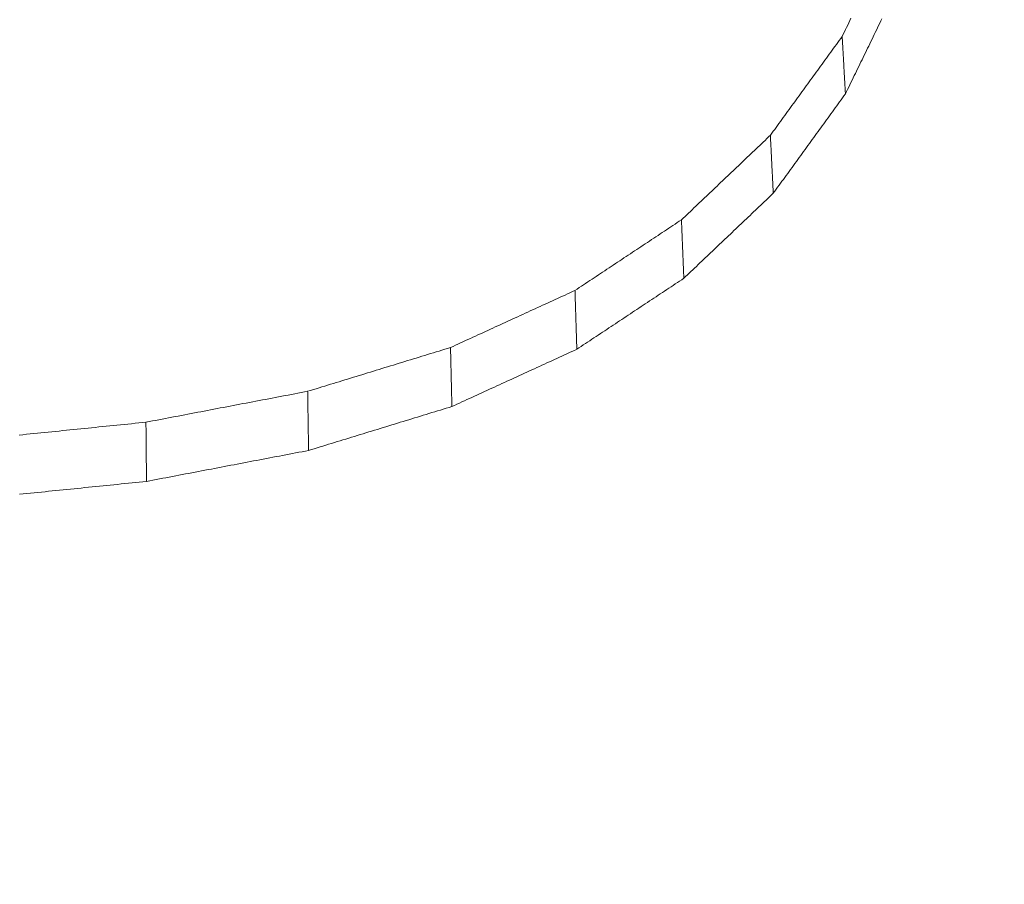
# Model space of a CAD drawing. Units: millimetres. Extents: x 0 to 1189, y 0 to 841.
# Drawn here: x 388 to 389, y 132 to 132 of the extents above; entities that cross this region are included whole.
import ezdxf

# ---------------------------------------------------------------- set-up
doc = ezdxf.new("R2010")
doc.units = ezdxf.units.MM
doc.layers.add('1', color=7, linetype='Continuous', true_color=0xffffff)
doc.styles.add('Arial Unicode MS', font='ARIALUNI.TTF')
doc.dimstyles.get("Standard").update_dxf_attribs({"dimtxt": 0.18, "dimasz": 0.18, "dimexe": 0.18, "dimexo": 0.0625, "dimgap": 0.09, "dimtad": 0, "dimtih": 1, "dimtoh": 1, "dimdec": 4, "dimzin": 0, "dimdsep": 46, "dimtxsty": 'Standard', "dimcen": 0.09, "dimadec": 0, "dimazin": 0, "dimtfac": 1, "dimtdec": 4, "dimtofl": 0, "dimtmove": 0, "dimatfit": 3, "dimfxl": 0, "dimtolj": 1, "dimtzin": 0, "dimarcsym": 0})

# ---------------------------------------------------------------- blocks, each defined once
blk = doc.blocks.new('_U4')
at = {"layer": '1', "color": 1, "lineweight": 13}
for p, q in [((103.79682, 130.46802), (103.79682, 101.08191)), ((403.93657, 130.46802), (403.93657, 101.08191)), ((103.79682, 102.08191), (403.93657, 102.08191))]:
    blk.add_line(p, q, dxfattribs=at)
at = {"layer": '1', "color": 1, "lineweight": 18}
for points in [[(103.79682, 102.08191), (106.79682, 102.88575), (106.79683, 101.27806)], [(403.93657, 102.08191), (400.93657, 101.27806), (400.93657, 102.88575)]]:
    blk.add_solid(points, dxfattribs=at)
at = {"layer": '1', "color": 7, "linetype": 'Continuous', "lineweight": 13, "insert": (250.24681, 102.3855), "char_height": 2.5, "attachment_point": 7, "line_spacing_factor": 1.069626, "style": 'Arial Unicode MS'}
blk.add_mtext('\\W1.0000;300.1', dxfattribs=at)

msp = doc.modelspace()

# ---------------------------------------------------------------- linework, layer by layer
at = {"layer": '1', "color": 3, "linetype": 'Continuous', "lineweight": 18}
for points in [[(388.65075, 132.29781), (388.65178, 132.29992), (388.65281, 132.30204), (388.65383, 132.30415), (388.65486, 132.30626), (388.65589, 132.30837), (388.65691, 132.31048), (388.65794, 132.31259), (388.65897, 132.3147)], [(388.68782, 132.31436), (388.68679, 132.31224), (388.68576, 132.31012), (388.68472, 132.308), (388.68369, 132.30588), (388.68266, 132.30375), (388.68163, 132.30163), (388.6806, 132.29951), (388.67957, 132.29739), (388.67854, 132.29527), (388.67751, 132.29315), (388.67647, 132.29103), (388.67544, 132.2889), (388.67441, 132.28678), (388.67338, 132.28466), (388.67235, 132.28254), (388.67132, 132.28042), (388.67029, 132.2783), (388.66925, 132.27618), (388.66822, 132.27405), (388.66719, 132.27193), (388.66616, 132.26981), (388.66513, 132.26769), (388.6641, 132.26557), (388.66307, 132.26345), (388.66204, 132.26133), (388.661, 132.2592), (388.65997, 132.25708), (388.65894, 132.25496), (388.65791, 132.25284), (388.65688, 132.25072), (388.65585, 132.2486), (388.65482, 132.24648), (388.65378, 132.24435)], [(388.58388, 132.20584), (388.58521, 132.20768), (388.58655, 132.20952), (388.58789, 132.21135), (388.58923, 132.21319), (388.59056, 132.21503), (388.5919, 132.21687), (388.59324, 132.21871), (388.59458, 132.22055), (388.59591, 132.22239), (388.59725, 132.22423), (388.59859, 132.22607), (388.59993, 132.22791), (388.60127, 132.22975), (388.6026, 132.23159), (388.60394, 132.23343), (388.60528, 132.23527), (388.60662, 132.23711), (388.60795, 132.23895), (388.60929, 132.24079), (388.61063, 132.24263), (388.61197, 132.24447), (388.6133, 132.24631), (388.61464, 132.24815), (388.61598, 132.24998), (388.61732, 132.25182), (388.61865, 132.25366), (388.61999, 132.2555), (388.62133, 132.25734), (388.62267, 132.25918), (388.624, 132.26102), (388.62534, 132.26286), (388.62668, 132.2647), (388.62802, 132.26654), (388.62935, 132.26838), (388.63069, 132.27022), (388.63203, 132.27206), (388.63337, 132.2739), (388.6347, 132.27574), (388.63604, 132.27758), (388.63738, 132.27942), (388.63872, 132.28126), (388.64005, 132.2831), (388.64139, 132.28494), (388.64273, 132.28678), (388.64407, 132.28861), (388.6454, 132.29045), (388.64674, 132.29229), (388.64808, 132.29413), (388.64942, 132.29597), (388.65075, 132.29781)], [(388.65378, 132.24435), (388.65372, 132.24542), (388.65366, 132.24649), (388.6536, 132.24756), (388.65354, 132.24863), (388.65348, 132.2497), (388.65342, 132.25077), (388.65336, 132.25184), (388.6533, 132.25291), (388.65324, 132.25398), (388.65318, 132.25505), (388.65312, 132.25611), (388.65306, 132.25718), (388.653, 132.25825), (388.65294, 132.25932), (388.65288, 132.26039), (388.65281, 132.26146), (388.65275, 132.26253), (388.65269, 132.2636), (388.65263, 132.26467), (388.65257, 132.26574), (388.65251, 132.26681), (388.65245, 132.26788), (388.65239, 132.26894), (388.65233, 132.27001), (388.65227, 132.27108), (388.65221, 132.27215), (388.65215, 132.27322), (388.65209, 132.27429), (388.65203, 132.27536), (388.65197, 132.27643), (388.65191, 132.2775), (388.65184, 132.27857), (388.65178, 132.27964), (388.65172, 132.28071), (388.65166, 132.28177), (388.6516, 132.28284), (388.65154, 132.28391), (388.65148, 132.28498), (388.65142, 132.28605), (388.65136, 132.28712), (388.6513, 132.28819), (388.65124, 132.28926), (388.65118, 132.29033), (388.65112, 132.2914), (388.65106, 132.29247), (388.651, 132.29354), (388.65094, 132.2946), (388.65087, 132.29567), (388.65081, 132.29674), (388.65075, 132.29781)], [(388.65378, 132.24435), (388.65244, 132.2425), (388.6511, 132.24065), (388.64975, 132.23881), (388.64841, 132.23696), (388.64706, 132.23511), (388.64572, 132.23326), (388.64437, 132.23141), (388.64303, 132.22956), (388.64168, 132.22771), (388.64034, 132.22586), (388.63899, 132.22401), (388.63765, 132.22216), (388.6363, 132.22031), (388.63496, 132.21846), (388.63361, 132.21661), (388.63227, 132.21476), (388.63093, 132.21291), (388.62958, 132.21107), (388.62824, 132.20922), (388.62689, 132.20737), (388.62555, 132.20552), (388.6242, 132.20367), (388.62286, 132.20182), (388.62151, 132.19997), (388.62017, 132.19812), (388.61882, 132.19627), (388.61748, 132.19442), (388.61613, 132.19257), (388.61479, 132.19072), (388.61344, 132.18887), (388.6121, 132.18702), (388.61076, 132.18517), (388.60941, 132.18333), (388.60807, 132.18148), (388.60672, 132.17963), (388.60538, 132.17778), (388.60403, 132.17593), (388.60269, 132.17408), (388.60134, 132.17223), (388.6, 132.17038), (388.59865, 132.16853), (388.59731, 132.16668), (388.59596, 132.16483), (388.59462, 132.16298), (388.59327, 132.16113), (388.59193, 132.15928), (388.59059, 132.15743), (388.58924, 132.15559), (388.5879, 132.15374), (388.58655, 132.15189)], [(388.50105, 132.12714), (388.50271, 132.12871), (388.50436, 132.13029), (388.50602, 132.13186), (388.50768, 132.13343), (388.50933, 132.13501), (388.51099, 132.13658), (388.51264, 132.13816), (388.5143, 132.13973), (388.51596, 132.1413), (388.51761, 132.14288), (388.51927, 132.14445), (388.52093, 132.14603), (388.52258, 132.1476), (388.52424, 132.14917), (388.5259, 132.15075), (388.52755, 132.15232), (388.52921, 132.1539), (388.53087, 132.15547), (388.53252, 132.15704), (388.53418, 132.15862), (388.53584, 132.16019), (388.53749, 132.16177), (388.53915, 132.16334), (388.54081, 132.16491), (388.54246, 132.16649), (388.54412, 132.16806), (388.54578, 132.16964), (388.54743, 132.17121), (388.54909, 132.17278), (388.55075, 132.17436), (388.5524, 132.17593), (388.55406, 132.1775), (388.55572, 132.17908), (388.55737, 132.18065), (388.55903, 132.18223), (388.56069, 132.1838), (388.56234, 132.18537), (388.564, 132.18695), (388.56565, 132.18852), (388.56731, 132.1901), (388.56897, 132.19167), (388.57062, 132.19324), (388.57228, 132.19482), (388.57394, 132.19639), (388.57559, 132.19797), (388.57725, 132.19954), (388.57891, 132.20111), (388.58056, 132.20269), (388.58222, 132.20426), (388.58388, 132.20584)], [(388.58655, 132.15189), (388.5865, 132.15297), (388.58644, 132.15404), (388.58639, 132.15512), (388.58634, 132.1562), (388.58628, 132.15728), (388.58623, 132.15836), (388.58618, 132.15944), (388.58612, 132.16052), (388.58607, 132.1616), (388.58602, 132.16268), (388.58596, 132.16376), (388.58591, 132.16483), (388.58586, 132.16591), (388.5858, 132.16699), (388.58575, 132.16807), (388.5857, 132.16915), (388.58564, 132.17023), (388.58559, 132.17131), (388.58554, 132.17239), (388.58548, 132.17347), (388.58543, 132.17455), (388.58537, 132.17562), (388.58532, 132.1767), (388.58527, 132.17778), (388.58521, 132.17886), (388.58516, 132.17994), (388.58511, 132.18102), (388.58505, 132.1821), (388.585, 132.18318), (388.58495, 132.18426), (388.58489, 132.18534), (388.58484, 132.18641), (388.58479, 132.18749), (388.58473, 132.18857), (388.58468, 132.18965), (388.58463, 132.19073), (388.58457, 132.19181), (388.58452, 132.19289), (388.58447, 132.19397), (388.58441, 132.19505), (388.58436, 132.19613), (388.58431, 132.1972), (388.58425, 132.19828), (388.5842, 132.19936), (388.58414, 132.20044), (388.58409, 132.20152), (388.58404, 132.2026), (388.58398, 132.20368), (388.58393, 132.20476), (388.58388, 132.20584)], [(388.58655, 132.15189), (388.58489, 132.1503), (388.58322, 132.14872), (388.58156, 132.14714), (388.57989, 132.14556), (388.57822, 132.14397), (388.57656, 132.14239), (388.57489, 132.14081), (388.57323, 132.13923), (388.57156, 132.13764), (388.5699, 132.13606), (388.56823, 132.13448), (388.56657, 132.1329), (388.5649, 132.13132), (388.56323, 132.12973), (388.56157, 132.12815), (388.5599, 132.12657), (388.55824, 132.12499), (388.55657, 132.1234), (388.55491, 132.12182), (388.55324, 132.12024), (388.55158, 132.11866), (388.54991, 132.11707), (388.54825, 132.11549), (388.54658, 132.11391), (388.54491, 132.11233), (388.54325, 132.11074), (388.54158, 132.10916), (388.53992, 132.10758), (388.53825, 132.106), (388.53659, 132.10441), (388.53492, 132.10283), (388.53326, 132.10125), (388.53159, 132.09967), (388.52993, 132.09808), (388.52826, 132.0965), (388.52659, 132.09492), (388.52493, 132.09334), (388.52326, 132.09175), (388.5216, 132.09017), (388.51993, 132.08859), (388.51827, 132.08701), (388.5166, 132.08542), (388.51494, 132.08384), (388.51327, 132.08226), (388.5116, 132.08068), (388.50994, 132.07909), (388.50827, 132.07751), (388.50661, 132.07593), (388.50494, 132.07435), (388.50328, 132.07277)], [(388.40187, 132.0614), (388.40385, 132.06272), (388.40584, 132.06403), (388.40782, 132.06534), (388.40981, 132.06666), (388.41179, 132.06797), (388.41377, 132.06929), (388.41576, 132.0706), (388.41774, 132.07192), (388.41972, 132.07323), (388.42171, 132.07455), (388.42369, 132.07586), (388.42567, 132.07718), (388.42766, 132.07849), (388.42964, 132.07981), (388.43162, 132.08112), (388.43361, 132.08244), (388.43559, 132.08375), (388.43757, 132.08507), (388.43956, 132.08638), (388.44154, 132.0877), (388.44353, 132.08901), (388.44551, 132.09032), (388.44749, 132.09164), (388.44948, 132.09295), (388.45146, 132.09427), (388.45344, 132.09558), (388.45543, 132.0969), (388.45741, 132.09821), (388.45939, 132.09953), (388.46138, 132.10084), (388.46336, 132.10216), (388.46534, 132.10347), (388.46733, 132.10479), (388.46931, 132.1061), (388.4713, 132.10742), (388.47328, 132.10873), (388.47526, 132.11005), (388.47725, 132.11136), (388.47923, 132.11268), (388.48121, 132.11399), (388.4832, 132.11531), (388.48518, 132.11662), (388.48716, 132.11793), (388.48915, 132.11925), (388.49113, 132.12056), (388.49311, 132.12188), (388.4951, 132.12319), (388.49708, 132.12451), (388.49907, 132.12582), (388.50105, 132.12714)], [(388.50328, 132.07277), (388.50323, 132.07385), (388.50319, 132.07494), (388.50314, 132.07603), (388.5031, 132.07711), (388.50305, 132.0782), (388.50301, 132.07929), (388.50297, 132.08038), (388.50292, 132.08146), (388.50288, 132.08255), (388.50283, 132.08364), (388.50279, 132.08473), (388.50274, 132.08581), (388.5027, 132.0869), (388.50265, 132.08799), (388.50261, 132.08908), (388.50256, 132.09016), (388.50252, 132.09125), (388.50248, 132.09234), (388.50243, 132.09343), (388.50239, 132.09451), (388.50234, 132.0956), (388.5023, 132.09669), (388.50225, 132.09778), (388.50221, 132.09886), (388.50216, 132.09995), (388.50212, 132.10104), (388.50207, 132.10213), (388.50203, 132.10321), (388.50198, 132.1043), (388.50194, 132.10539), (388.5019, 132.10648), (388.50185, 132.10756), (388.50181, 132.10865), (388.50176, 132.10974), (388.50172, 132.11083), (388.50167, 132.11191), (388.50163, 132.113), (388.50158, 132.11409), (388.50154, 132.11518), (388.50149, 132.11626), (388.50145, 132.11735), (388.50141, 132.11844), (388.50136, 132.11953), (388.50132, 132.12061), (388.50127, 132.1217), (388.50123, 132.12279), (388.50118, 132.12388), (388.50114, 132.12496), (388.50109, 132.12605), (388.50105, 132.12714)], [(388.50328, 132.07277), (388.50128, 132.07144), (388.49929, 132.07012), (388.4973, 132.0688), (388.4953, 132.06748), (388.49331, 132.06616), (388.49132, 132.06484), (388.48932, 132.06352), (388.48733, 132.0622), (388.48534, 132.06087), (388.48335, 132.05955), (388.48135, 132.05823), (388.47936, 132.05691), (388.47737, 132.05559), (388.47537, 132.05427), (388.47338, 132.05295), (388.47139, 132.05163), (388.46939, 132.05031), (388.4674, 132.04898), (388.46541, 132.04766), (388.46341, 132.04634), (388.46142, 132.04502), (388.45943, 132.0437), (388.45743, 132.04238), (388.45544, 132.04106), (388.45345, 132.03974), (388.45145, 132.03841), (388.44946, 132.03709), (388.44747, 132.03577), (388.44547, 132.03445), (388.44348, 132.03313), (388.44149, 132.03181), (388.43949, 132.03049), (388.4375, 132.02917), (388.43551, 132.02785), (388.43351, 132.02652), (388.43152, 132.0252), (388.42953, 132.02388), (388.42754, 132.02256), (388.42554, 132.02124), (388.42355, 132.01992), (388.42156, 132.0186), (388.41956, 132.01728), (388.41757, 132.01596), (388.41558, 132.01463), (388.41358, 132.01331), (388.41159, 132.01199), (388.4096, 132.01067), (388.4076, 132.00935), (388.40561, 132.00803), (388.40362, 132.00671)], [(388.28595, 132.00831), (388.28826, 132.00937), (388.29058, 132.01043), (388.2929, 132.01149), (388.29522, 132.01255), (388.29754, 132.01362), (388.29986, 132.01468), (388.30218, 132.01574), (388.30449, 132.0168), (388.30681, 132.01786), (388.30913, 132.01893), (388.31145, 132.01999), (388.31377, 132.02105), (388.31609, 132.02211), (388.3184, 132.02317), (388.32072, 132.02423), (388.32304, 132.0253), (388.32536, 132.02636), (388.32768, 132.02742), (388.33, 132.02848), (388.33232, 132.02954), (388.33463, 132.03061), (388.33695, 132.03167), (388.33927, 132.03273), (388.34159, 132.03379), (388.34391, 132.03485), (388.34623, 132.03592), (388.34855, 132.03698), (388.35086, 132.03804), (388.35318, 132.0391), (388.3555, 132.04016), (388.35782, 132.04122), (388.36014, 132.04229), (388.36246, 132.04335), (388.36477, 132.04441), (388.36709, 132.04547), (388.36941, 132.04653), (388.37173, 132.0476), (388.37405, 132.04866), (388.37637, 132.04972), (388.37869, 132.05078), (388.381, 132.05184), (388.38332, 132.05291), (388.38564, 132.05397), (388.38796, 132.05503), (388.39028, 132.05609), (388.3926, 132.05715), (388.39492, 132.05821), (388.39723, 132.05928), (388.39955, 132.06034), (388.40187, 132.0614)], [(388.40362, 132.00671), (388.40358, 132.0078), (388.40355, 132.0089), (388.40351, 132.00999), (388.40348, 132.01108), (388.40344, 132.01218), (388.40341, 132.01327), (388.40337, 132.01436), (388.40334, 132.01546), (388.4033, 132.01655), (388.40327, 132.01765), (388.40323, 132.01874), (388.4032, 132.01983), (388.40316, 132.02093), (388.40313, 132.02202), (388.40309, 132.02312), (388.40306, 132.02421), (388.40302, 132.0253), (388.40299, 132.0264), (388.40295, 132.02749), (388.40292, 132.02858), (388.40288, 132.02968), (388.40285, 132.03077), (388.40281, 132.03187), (388.40278, 132.03296), (388.40274, 132.03405), (388.40271, 132.03515), (388.40267, 132.03624), (388.40264, 132.03734), (388.4026, 132.03843), (388.40257, 132.03952), (388.40253, 132.04062), (388.4025, 132.04171), (388.40246, 132.0428), (388.40243, 132.0439), (388.40239, 132.04499), (388.40236, 132.04609), (388.40232, 132.04718), (388.40229, 132.04827), (388.40225, 132.04937), (388.40222, 132.05046), (388.40219, 132.05156), (388.40215, 132.05265), (388.40212, 132.05374), (388.40208, 132.05484), (388.40205, 132.05593), (388.40201, 132.05703), (388.40198, 132.05812), (388.40194, 132.05921), (388.40191, 132.06031), (388.40187, 132.0614)], [(388.15287, 131.96754), (388.15554, 131.96835), (388.1582, 131.96917), (388.16086, 131.96999), (388.16352, 131.9708), (388.16618, 131.97162), (388.16884, 131.97243), (388.1715, 131.97325), (388.17417, 131.97406), (388.17683, 131.97488), (388.17949, 131.97569), (388.18215, 131.97651), (388.18481, 131.97732), (388.18747, 131.97814), (388.19013, 131.97895), (388.1928, 131.97977), (388.19546, 131.98058), (388.19812, 131.9814), (388.20078, 131.98222), (388.20344, 131.98303), (388.2061, 131.98385), (388.20876, 131.98466), (388.21143, 131.98548), (388.21409, 131.98629), (388.21675, 131.98711), (388.21941, 131.98792), (388.22207, 131.98874), (388.22473, 131.98955), (388.22739, 131.99037), (388.23006, 131.99118), (388.23272, 131.992), (388.23538, 131.99281), (388.23804, 131.99363), (388.2407, 131.99445), (388.24336, 131.99526), (388.24602, 131.99608), (388.24869, 131.99689), (388.25135, 131.99771), (388.25401, 131.99852), (388.25667, 131.99934), (388.25933, 132.00015), (388.26199, 132.00097), (388.26465, 132.00178), (388.26732, 132.0026), (388.26998, 132.00341), (388.27264, 132.00423), (388.2753, 132.00505), (388.27796, 132.00586), (388.28062, 132.00668), (388.28328, 132.00749), (388.28595, 132.00831)], [(388.28723, 131.9534), (388.2872, 131.9545), (388.28717, 131.9556), (388.28715, 131.95669), (388.28712, 131.95779), (388.2871, 131.95889), (388.28707, 131.95999), (388.28705, 131.96109), (388.28702, 131.96219), (388.287, 131.96328), (388.28697, 131.96438), (388.28694, 131.96548), (388.28692, 131.96658), (388.28689, 131.96768), (388.28687, 131.96877), (388.28684, 131.96987), (388.28682, 131.97097), (388.28679, 131.97207), (388.28676, 131.97317), (388.28674, 131.97426), (388.28671, 131.97536), (388.28669, 131.97646), (388.28666, 131.97756), (388.28664, 131.97866), (388.28661, 131.97976), (388.28659, 131.98085), (388.28656, 131.98195), (388.28653, 131.98305), (388.28651, 131.98415), (388.28648, 131.98525), (388.28646, 131.98634), (388.28643, 131.98744), (388.28641, 131.98854), (388.28638, 131.98964), (388.28636, 131.99074), (388.28633, 131.99183), (388.2863, 131.99293), (388.28628, 131.99403), (388.28625, 131.99513), (388.28623, 131.99623), (388.2862, 131.99733), (388.28618, 131.99842), (388.28615, 131.99952), (388.28612, 132.00062), (388.2861, 132.00172), (388.28607, 132.00282), (388.28605, 132.00391), (388.28602, 132.00501), (388.286, 132.00611), (388.28597, 132.00721), (388.28595, 132.00831)], [(388.40362, 132.00671), (388.40129, 132.00564), (388.39896, 132.00458), (388.39663, 132.00351), (388.39431, 132.00244), (388.39198, 132.00138), (388.38965, 132.00031), (388.38732, 131.99924), (388.38499, 131.99818), (388.38267, 131.99711), (388.38034, 131.99605), (388.37801, 131.99498), (388.37568, 131.99391), (388.37336, 131.99285), (388.37103, 131.99178), (388.3687, 131.99072), (388.36637, 131.98965), (388.36404, 131.98858), (388.36172, 131.98752), (388.35939, 131.98645), (388.35706, 131.98538), (388.35473, 131.98432), (388.3524, 131.98325), (388.35008, 131.98219), (388.34775, 131.98112), (388.34542, 131.98005), (388.34309, 131.97899), (388.34077, 131.97792), (388.33844, 131.97686), (388.33611, 131.97579), (388.33378, 131.97472), (388.33145, 131.97366), (388.32913, 131.97259), (388.3268, 131.97152), (388.32447, 131.97046), (388.32214, 131.96939), (388.31982, 131.96833), (388.31749, 131.96726), (388.31516, 131.96619), (388.31283, 131.96513), (388.3105, 131.96406), (388.30818, 131.963), (388.30585, 131.96193), (388.30352, 131.96086), (388.30119, 131.9598), (388.29886, 131.95873), (388.29654, 131.95766), (388.29421, 131.9566), (388.29188, 131.95553), (388.28955, 131.95447), (388.28723, 131.9534)], [(388.00226, 131.93878), (388.00527, 131.93936), (388.00829, 131.93993), (388.0113, 131.94051), (388.01431, 131.94108), (388.01732, 131.94166), (388.02033, 131.94223), (388.02335, 131.94281), (388.02636, 131.94338), (388.02937, 131.94396), (388.03238, 131.94453), (388.0354, 131.94511), (388.03841, 131.94568), (388.04142, 131.94626), (388.04443, 131.94683), (388.04745, 131.94741), (388.05046, 131.94798), (388.05347, 131.94856), (388.05648, 131.94913), (388.05949, 131.94971), (388.06251, 131.95028), (388.06552, 131.95086), (388.06853, 131.95143), (388.07154, 131.95201), (388.07456, 131.95259), (388.07757, 131.95316), (388.08058, 131.95374), (388.08359, 131.95431), (388.0866, 131.95489), (388.08962, 131.95546), (388.09263, 131.95604), (388.09564, 131.95661), (388.09865, 131.95719), (388.10167, 131.95776), (388.10468, 131.95834), (388.10769, 131.95891), (388.1107, 131.95949), (388.11372, 131.96006), (388.11673, 131.96064), (388.11974, 131.96121), (388.12275, 131.96179), (388.12576, 131.96236), (388.12878, 131.96294), (388.13179, 131.96351), (388.1348, 131.96409), (388.13781, 131.96466), (388.14083, 131.96524), (388.14384, 131.96581), (388.14685, 131.96639), (388.14986, 131.96696), (388.15287, 131.96754)], [(388.15374, 131.91251), (388.15372, 131.91361), (388.15371, 131.91471), (388.15369, 131.91581), (388.15367, 131.91691), (388.15366, 131.91801), (388.15364, 131.91911), (388.15362, 131.92021), (388.1536, 131.92131), (388.15359, 131.92241), (388.15357, 131.92351), (388.15355, 131.92461), (388.15353, 131.92571), (388.15352, 131.92682), (388.1535, 131.92792), (388.15348, 131.92902), (388.15346, 131.93012), (388.15345, 131.93122), (388.15343, 131.93232), (388.15341, 131.93342), (388.1534, 131.93452), (388.15338, 131.93562), (388.15336, 131.93672), (388.15334, 131.93782), (388.15333, 131.93892), (388.15331, 131.94002), (388.15329, 131.94112), (388.15327, 131.94222), (388.15326, 131.94332), (388.15324, 131.94443), (388.15322, 131.94553), (388.1532, 131.94663), (388.15319, 131.94773), (388.15317, 131.94883), (388.15315, 131.94993), (388.15313, 131.95103), (388.15312, 131.95213), (388.1531, 131.95323), (388.15308, 131.95433), (388.15307, 131.95543), (388.15305, 131.95653), (388.15303, 131.95763), (388.15301, 131.95873), (388.153, 131.95983), (388.15298, 131.96094), (388.15296, 131.96204), (388.15294, 131.96314), (388.15293, 131.96424), (388.15291, 131.96534), (388.15289, 131.96644), (388.15287, 131.96754)], [(388.28723, 131.9534), (388.28456, 131.95258), (388.28189, 131.95176), (388.27922, 131.95095), (388.27655, 131.95013), (388.27388, 131.94931), (388.27121, 131.94849), (388.26854, 131.94768), (388.26587, 131.94686), (388.2632, 131.94604), (388.26053, 131.94522), (388.25786, 131.9444), (388.25519, 131.94359), (388.25252, 131.94277), (388.24985, 131.94195), (388.24718, 131.94113), (388.24451, 131.94031), (388.24184, 131.9395), (388.23917, 131.93868), (388.2365, 131.93786), (388.23383, 131.93704), (388.23116, 131.93622), (388.22849, 131.93541), (388.22582, 131.93459), (388.22315, 131.93377), (388.22048, 131.93295), (388.21781, 131.93214), (388.21514, 131.93132), (388.21248, 131.9305), (388.20981, 131.92968), (388.20714, 131.92886), (388.20447, 131.92805), (388.2018, 131.92723), (388.19913, 131.92641), (388.19646, 131.92559), (388.19379, 131.92477), (388.19112, 131.92396), (388.18845, 131.92314), (388.18578, 131.92232), (388.18311, 131.9215), (388.18044, 131.92069), (388.17777, 131.91987), (388.1751, 131.91905), (388.17243, 131.91823), (388.16976, 131.91741), (388.16709, 131.9166), (388.16442, 131.91578), (388.16175, 131.91496), (388.15908, 131.91414), (388.15641, 131.91332), (388.15374, 131.91251)], [(387.88427, 131.92684), (387.88764, 131.92718), (387.89101, 131.92752), (387.89439, 131.92786), (387.89776, 131.9282), (387.90113, 131.92854), (387.9045, 131.92888), (387.90787, 131.92923), (387.91124, 131.92957), (387.91461, 131.92991), (387.91798, 131.93025), (387.92135, 131.93059), (387.92473, 131.93093), (387.9281, 131.93127), (387.93147, 131.93161), (387.93484, 131.93196), (387.93821, 131.9323), (387.94158, 131.93264), (387.94495, 131.93298), (387.94832, 131.93332), (387.95169, 131.93366), (387.95507, 131.934), (387.95844, 131.93434), (387.96181, 131.93469), (387.96518, 131.93503), (387.96855, 131.93537), (387.97192, 131.93571), (387.97529, 131.93605), (387.97866, 131.93639), (387.98203, 131.93673), (387.98541, 131.93708), (387.98878, 131.93742), (387.99215, 131.93776), (387.99552, 131.9381), (387.99889, 131.93844), (388.00226, 131.93878)], [(388.00278, 131.88368), (388.00277, 131.88478), (388.00276, 131.88589), (388.00275, 131.88699), (388.00274, 131.88809), (388.00273, 131.88919), (388.00272, 131.89029), (388.00271, 131.8914), (388.0027, 131.8925), (388.00269, 131.8936), (388.00268, 131.8947), (388.00267, 131.8958), (388.00266, 131.89691), (388.00265, 131.89801), (388.00264, 131.89911), (388.00262, 131.90021), (388.00261, 131.90131), (388.0026, 131.90242), (388.00259, 131.90352), (388.00258, 131.90462), (388.00257, 131.90572), (388.00256, 131.90682), (388.00255, 131.90793), (388.00254, 131.90903), (388.00253, 131.91013), (388.00252, 131.91123), (388.00251, 131.91233), (388.0025, 131.91344), (388.00249, 131.91454), (388.00248, 131.91564), (388.00247, 131.91674), (388.00246, 131.91784), (388.00245, 131.91895), (388.00244, 131.92005), (388.00243, 131.92115), (388.00242, 131.92225), (388.00241, 131.92335), (388.0024, 131.92446), (388.00239, 131.92556), (388.00238, 131.92666), (388.00236, 131.92776), (388.00235, 131.92886), (388.00234, 131.92997), (388.00233, 131.93107), (388.00232, 131.93217), (388.00231, 131.93327), (388.0023, 131.93437), (388.00229, 131.93548), (388.00228, 131.93658), (388.00227, 131.93768), (388.00226, 131.93878)], [(388.15374, 131.91251), (388.15072, 131.91193), (388.1477, 131.91135), (388.14468, 131.91078), (388.14167, 131.9102), (388.13865, 131.90962), (388.13563, 131.90905), (388.13261, 131.90847), (388.12959, 131.90789), (388.12657, 131.90732), (388.12355, 131.90674), (388.12053, 131.90617), (388.11751, 131.90559), (388.11449, 131.90501), (388.11147, 131.90444), (388.10845, 131.90386), (388.10543, 131.90328), (388.10242, 131.90271), (388.0994, 131.90213), (388.09638, 131.90155), (388.09336, 131.90098), (388.09034, 131.9004), (388.08732, 131.89982), (388.0843, 131.89925), (388.08128, 131.89867), (388.07826, 131.89809), (388.07524, 131.89752), (388.07222, 131.89694), (388.0692, 131.89636), (388.06618, 131.89579), (388.06317, 131.89521), (388.06015, 131.89464), (388.05713, 131.89406), (388.05411, 131.89348), (388.05109, 131.89291), (388.04807, 131.89233), (388.04505, 131.89175), (388.04203, 131.89118), (388.03901, 131.8906), (388.03599, 131.89002), (388.03297, 131.88945), (388.02995, 131.88887), (388.02693, 131.88829), (388.02392, 131.88772), (388.0209, 131.88714), (388.01788, 131.88656), (388.01486, 131.88599), (388.01184, 131.88541), (388.00882, 131.88484), (388.0058, 131.88426), (388.00278, 131.88368)], [(388.00278, 131.88368), (387.9994, 131.88334), (387.99603, 131.883), (387.99265, 131.88266), (387.98927, 131.88232), (387.9859, 131.88197), (387.98252, 131.88163), (387.97914, 131.88129), (387.97577, 131.88095), (387.97239, 131.88061), (387.96901, 131.88026), (387.96564, 131.87992), (387.96226, 131.87958), (387.95888, 131.87924), (387.95551, 131.8789), (387.95213, 131.87855), (387.94875, 131.87821), (387.94538, 131.87787), (387.942, 131.87753), (387.93862, 131.87719), (387.93524, 131.87684), (387.93187, 131.8765), (387.92849, 131.87616), (387.92511, 131.87582), (387.92174, 131.87548), (387.91836, 131.87514), (387.91498, 131.87479), (387.91161, 131.87445), (387.90823, 131.87411), (387.90485, 131.87377), (387.90148, 131.87343), (387.8981, 131.87308), (387.89472, 131.87274), (387.89135, 131.8724), (387.88797, 131.87206), (387.88459, 131.87172)]]:
    msp.add_lwpolyline(points, dxfattribs=at)

# ---------------------------------------------------------------- dimensions: what is measured, and where the dimension line sits
at = {"layer": '1', "color": 7, "linetype": 'Continuous', "lineweight": 13}
dim = msp.add_linear_dim(base=(403.93657, 102.08191), p1=(103.79682, 252.27416), p2=(403.93657, 252.27416), dimstyle='Standard', override={"dimtxt": 2.5, "dimasz": 3, "dimexe": 1, "dimexo": 0, "dimgap": 1.25, "dimtad": 1, "dimtih": 1, "dimtoh": 0, "dimdec": 1, "dimlfac": 1, "dimzin": 8, "dimdsep": 46, "dimlunit": 2, "dimtxsty": 'Arial Unicode MS', "dimsah": 1, "dimse1": 0, "dimse2": 0, "dimsd1": 0, "dimsd2": 0, "dimclrd": 1, "dimclre": 1, "dimclrt": 7, "dimtol": 0, "dimtm": -0.1, "dimtfac": 0.7, "dimtdec": 2, "dimtofl": 1, "dimtmove": 0, "dimatfit": 2, "dimtzin": 8, "dimlwd": 13, "dimlwe": 13}, dxfattribs=at)
dim.commit()
dim.dimension.update_dxf_attribs({"geometry": '_U4', "text_midpoint": (253.8667, 102.08191), "dimtype": 160})

doc.saveas('drawing.dxf')
